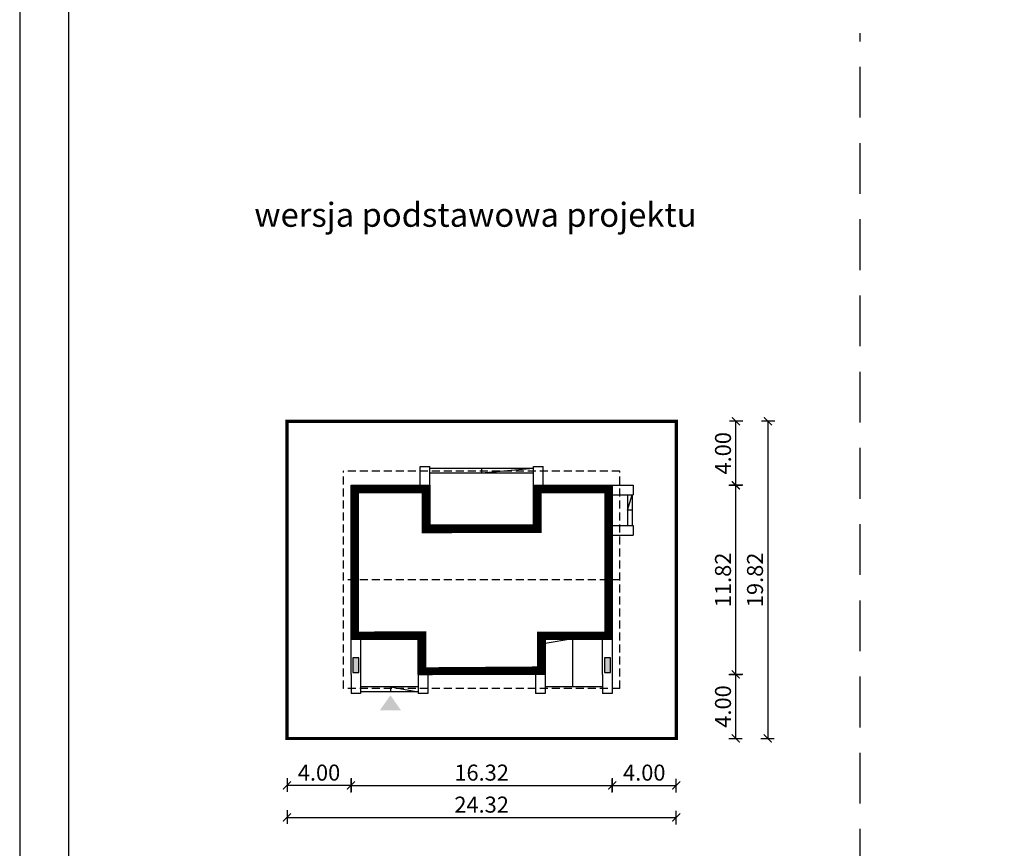
# Model space of a CAD drawing. Units: metres. Extents: x 1895 to 2000, y 395 to 543.
# Drawn here: x 1895 to 1957, y 458 to 510 of the extents above; entities that cross this region are included whole.
import ezdxf

# ---------------------------------------------------------------- set-up
doc = ezdxf.new("R2010")
doc.units = ezdxf.units.M
doc.header["$PDMODE"] = 35
doc.header["$PDSIZE"] = 0.1
doc.linetypes.add('DASHED', pattern=[0.75, 0.5, -0.25])
doc.linetypes.add('HIDDEN2', pattern=[4.762499999999999, 3.175, -1.5875])
for name, color, linetype in [('A-WYMIARY zewnętrzne', 45, 'Continuous'), ('A-ZAGOSPODAROWANIE', 103, 'Continuous'), ('A-ŚCIANY', 21, 'Continuous'), ('linie przekroju', 61, 'Continuous'), ('w-dach-widok', 141, 'Continuous')]:
    doc.layers.add(name, color=color, linetype=linetype)
doc.layers.add('cienkie', color=1, linetype='Continuous', lineweight=15)
doc.layers.add('grube', color=2, linetype='Continuous', lineweight=30)
doc.styles.add('Arial', font='arial.ttf')
doc.styles.add('goska4', font='romans.shx', dxfattribs={"width": 0.7})
doc.dimstyles.new('GOŚKA3 z 0.5', dxfattribs={"dimtxt": 1, "dimasz": 0.005, "dimexe": 0.2, "dimexo": 1, "dimgap": 0.3, "dimtad": 1, "dimrnd": 0.01, "dimzin": 1, "dimdsep": 46, "dimtxsty": 'goska4', "dimblk": 'ArchTick2', "dimcen": 0.15, "dimse1": 1, "dimse2": 1, "dimclrd": 256, "dimclrt": 2, "dimadec": 0, "dimazin": 2, "dimtm": 1e-09, "dimtfac": 1, "dimtix": 1, "dimtmove": 2, "dimatfit": 3, "dimldrblk": 'ARCHTICK', "dimfxl": 1, "dimtolj": 1, "dimtzin": 0, "dimarcsym": 0})

# ---------------------------------------------------------------- blocks, each defined once
blk = doc.blocks.new('ArchTick2')
at = {"color": 0, "linetype": 'ByBlock', "const_width": 15}
blk.add_lwpolyline([(-50.00000000000091, -50.00000000000045), (49.99999999999909, 49.99999999999955)], dxfattribs=at)
at = {"layer": 'A-WYMIARY zewnętrzne'}
blk.add_line((-9.094947017729282e-13, -89.02641901027118), (-9.094947017729282e-13, 80.69708219822269), dxfattribs=at)
blk = doc.blocks.new('*D2')
at = {"layer": 'A-WYMIARY zewnętrzne', "lineweight": -2, "ltscale": 0.03, "transparency": 16777216}
blk.add_line((1932.094575721732, 462.2415490554241), (1936.084574513231, 462.2415490553394), dxfattribs=at)
at = {"layer": 'Defpoints', "color": 0, "ltscale": 0.03, "transparency": 16777216}
for p in [(1932.089575721925, 471.3538736458744), (1936.089574513294, 465.1744959615448), (1936.089574513232, 462.2415490553394)]:
    blk.add_point(p, dxfattribs=at)
at = {"layer": 'A-WYMIARY zewnętrzne', "lineweight": -2, "ltscale": 0.03, "transparency": 16777216, "xscale": 0.005, "yscale": 0.005, "zscale": 0.005}
for p, rotation in [((1932.089575721732, 462.2415490554242), 179.9999999987852), ((1936.089574513232, 462.2415490553394), 359.9999999987852)]:
    blk.add_blockref('ArchTick2', p, dxfattribs=dict(at, rotation=rotation))
at = {"layer": 'A-WYMIARY zewnętrzne', "color": 2, "ltscale": 0.03, "transparency": 16777216, "insert": (1934.089575117499, 463.0415490553818), "char_height": 1, "attachment_point": 5, "rotation": 359.9999999987852, "style": 'goska4'}
blk.add_mtext('\\A1;4.00', dxfattribs=at)
blk = doc.blocks.new('_ArchTick')
at = {"color": 0, "linetype": 'ByBlock', "const_width": 15}
blk.add_lwpolyline([(-50, -50), (50, 50)], dxfattribs=at)
blk = doc.blocks.new('*D3')
at = {"layer": 'A-WYMIARY zewnętrzne', "lineweight": -2, "ltscale": 0.03, "transparency": 16777216}
blk.add_line((1939.808279146923, 469.1794602731266), (1939.808279146923, 480.989470742706), dxfattribs=at)
at = {"layer": 'Defpoints', "color": 0, "ltscale": 0.03, "transparency": 16777216}
for p in [(1932.089573349483, 480.994470742706), (1939.808279146923, 480.994470742706), (1927.88957189555, 469.1744602731266)]:
    blk.add_point(p, dxfattribs=at)
at = {"layer": 'A-WYMIARY zewnętrzne', "lineweight": -2, "ltscale": 0.03, "transparency": 16777216, "xscale": 0.005, "yscale": 0.005, "zscale": 0.005}
for p, rotation in [((1939.808279146923, 480.994470742706), 90), ((1939.808279146923, 469.1744602731266), 270)]:
    blk.add_blockref('ArchTick2', p, dxfattribs=dict(at, rotation=rotation))
at = {"layer": 'A-WYMIARY zewnętrzne', "color": 2, "ltscale": 0.03, "transparency": 16777216, "insert": (1939.008279146923, 475.0844655079156), "char_height": 1, "attachment_point": 5, "rotation": 90, "style": 'goska4'}
blk.add_mtext('\\A1;11.82', dxfattribs=at)
blk = doc.blocks.new('*D4')
at = {"layer": 'A-WYMIARY zewnętrzne', "lineweight": -2, "ltscale": 0.03, "transparency": 16777216}
blk.add_line((1941.80827914692, 484.9895065548851), (1941.80827914692, 465.1794959615451), dxfattribs=at)
at = {"layer": 'Defpoints', "color": 0, "ltscale": 0.03, "transparency": 16777216}
for p in [(1936.089574513295, 484.9945065548851), (1936.089574514539, 465.1744959615451), (1941.80827914692, 465.1744959615451)]:
    blk.add_point(p, dxfattribs=at)
at = {"layer": 'A-WYMIARY zewnętrzne', "lineweight": -2, "ltscale": 0.03, "transparency": 16777216, "xscale": 0.005, "yscale": 0.005, "zscale": 0.005}
for p, rotation in [((1941.80827914692, 484.9945065548851), 90), ((1941.80827914692, 465.1744959615451), 270)]:
    blk.add_blockref('ArchTick2', p, dxfattribs=dict(at, rotation=rotation))
at = {"layer": 'A-WYMIARY zewnętrzne', "color": 2, "ltscale": 0.03, "transparency": 16777216, "insert": (1941.00827914692, 475.0845012582144), "char_height": 1, "attachment_point": 5, "rotation": 90, "style": 'goska4'}
blk.add_mtext('\\A1;19.82', dxfattribs=at)
blk = doc.blocks.new('*D5')
at = {"layer": 'A-WYMIARY zewnętrzne', "lineweight": -2, "ltscale": 3, "transparency": 16777216}
blk.add_line((1915.774571727658, 462.2415490557702), (1932.084575721732, 462.2415490554243), dxfattribs=at)
at = {"layer": 'Defpoints', "color": 0, "ltscale": 3, "transparency": 16777216}
for p in [(1915.769571727851, 471.3544708235809), (1932.089575721925, 471.3538736458755), (1932.089575721732, 462.2415490554243)]:
    blk.add_point(p, dxfattribs=at)
at = {"layer": 'A-WYMIARY zewnętrzne', "lineweight": -2, "ltscale": 3, "transparency": 16777216, "xscale": 0.005, "yscale": 0.005, "zscale": 0.005}
for p, rotation in [((1915.769571727657, 462.2415490557703), 179.9999999987852), ((1932.089575721732, 462.2415490554243), 359.9999999987852)]:
    blk.add_blockref('ArchTick2', p, dxfattribs=dict(at, rotation=rotation))
at = {"layer": 'A-WYMIARY zewnętrzne', "color": 2, "ltscale": 3, "transparency": 16777216, "insert": (1923.929573724712, 463.0415490555973), "char_height": 1, "attachment_point": 5, "rotation": 359.9999999987852, "style": 'goska4'}
blk.add_mtext('\\A1;16.32', dxfattribs=at)
blk = doc.blocks.new('*D6')
at = {"layer": 'A-WYMIARY zewnętrzne', "lineweight": -2, "ltscale": 0.03, "transparency": 16777216}
blk.add_line((1915.764571727672, 462.2415490553619), (1911.774571762338, 462.2415490553619), dxfattribs=at)
at = {"layer": 'Defpoints', "color": 0, "ltscale": 0.03, "transparency": 16777216}
for p in [(1915.769571727672, 471.3544708235809), (1911.769571762338, 465.1744959615453), (1911.769571762338, 462.2415490553619)]:
    blk.add_point(p, dxfattribs=at)
at = {"layer": 'A-WYMIARY zewnętrzne', "lineweight": -2, "ltscale": 0.03, "transparency": 16777216, "xscale": 0.005, "yscale": 0.005, "zscale": 0.005, "rotation": 180}
blk.add_blockref('ArchTick2', (1911.769571762338, 462.2415490553619), dxfattribs=at)
at = {"layer": 'A-WYMIARY zewnętrzne', "lineweight": -2, "ltscale": 0.03, "transparency": 16777216, "xscale": 0.005, "yscale": 0.005, "zscale": 0.005}
blk.add_blockref('ArchTick2', (1915.769571727672, 462.2415490553619), dxfattribs=at)
at = {"layer": 'A-WYMIARY zewnętrzne', "color": 2, "ltscale": 0.03, "transparency": 16777216, "insert": (1913.769571745005, 463.0415490553619), "char_height": 1, "attachment_point": 5, "style": 'goska4'}
blk.add_mtext('\\A1;4.00', dxfattribs=at)
blk = doc.blocks.new('*D7')
at = {"layer": 'A-WYMIARY zewnętrzne', "lineweight": -2, "ltscale": 3, "transparency": 16777216}
blk.add_line((1911.774571762338, 460.2415490553394), (1936.084574513294, 460.2415490553394), dxfattribs=at)
at = {"layer": 'Defpoints', "color": 0, "ltscale": 3, "transparency": 16777216}
for p in [(1911.769571762338, 465.1744959615448), (1936.089574513294, 465.1744959615448), (1936.089574513294, 460.2415490553394)]:
    blk.add_point(p, dxfattribs=at)
at = {"layer": 'A-WYMIARY zewnętrzne', "lineweight": -2, "ltscale": 3, "transparency": 16777216, "xscale": 0.005, "yscale": 0.005, "zscale": 0.005, "rotation": 180}
blk.add_blockref('ArchTick2', (1911.769571762338, 460.2415490553394), dxfattribs=at)
at = {"layer": 'A-WYMIARY zewnętrzne', "lineweight": -2, "ltscale": 3, "transparency": 16777216, "xscale": 0.005, "yscale": 0.005, "zscale": 0.005}
blk.add_blockref('ArchTick2', (1936.089574513294, 460.2415490553394), dxfattribs=at)
at = {"layer": 'A-WYMIARY zewnętrzne', "color": 2, "ltscale": 3, "transparency": 16777216, "insert": (1923.929573137816, 461.0415490553394), "char_height": 1, "attachment_point": 5, "style": 'goska4'}
blk.add_mtext('\\A1;24.32', dxfattribs=at)
blk = doc.blocks.new('*D8')
at = {"layer": 'A-WYMIARY zewnętrzne', "lineweight": -2, "ltscale": 0.03, "transparency": 16777216}
blk.add_line((1939.808279146916, 465.1794959615451), (1939.808279146916, 469.169460273127), dxfattribs=at)
at = {"layer": 'Defpoints', "color": 0, "ltscale": 0.03, "transparency": 16777216}
for p in [(1927.88957189555, 469.174460273127), (1939.808279146916, 469.174460273127), (1936.089574514539, 465.1744959615451)]:
    blk.add_point(p, dxfattribs=at)
at = {"layer": 'A-WYMIARY zewnętrzne', "lineweight": -2, "ltscale": 0.03, "transparency": 16777216, "xscale": 0.005, "yscale": 0.005, "zscale": 0.005}
for p, rotation in [((1939.808279146916, 469.174460273127), 90), ((1939.808279146916, 465.1744959615451), 270)]:
    blk.add_blockref('ArchTick2', p, dxfattribs=dict(at, rotation=rotation))
at = {"layer": 'A-WYMIARY zewnętrzne', "color": 2, "ltscale": 0.03, "transparency": 16777216, "insert": (1939.008279146916, 467.1744781173354), "char_height": 1, "attachment_point": 5, "rotation": 90, "style": 'goska4'}
blk.add_mtext('\\A1;4.00', dxfattribs=at)
blk = doc.blocks.new('*D9')
at = {"layer": 'A-WYMIARY zewnętrzne', "lineweight": -2, "ltscale": 0.03, "transparency": 16777216}
blk.add_line((1939.808279146928, 480.999470742706), (1939.808279146928, 484.9895065548851), dxfattribs=at)
at = {"layer": 'Defpoints', "color": 0, "ltscale": 0.03, "transparency": 16777216}
for p in [(1936.089574513295, 484.9945065548851), (1939.808279146928, 484.9945065548851), (1932.089573349483, 480.994470742706)]:
    blk.add_point(p, dxfattribs=at)
at = {"layer": 'A-WYMIARY zewnętrzne', "lineweight": -2, "ltscale": 0.03, "transparency": 16777216, "xscale": 0.005, "yscale": 0.005, "zscale": 0.005}
for p, rotation in [((1939.808279146928, 484.9945065548851), 90), ((1939.808279146928, 480.994470742706), 270)]:
    blk.add_blockref('ArchTick2', p, dxfattribs=dict(at, rotation=rotation))
at = {"layer": 'A-WYMIARY zewnętrzne', "color": 2, "ltscale": 0.03, "transparency": 16777216, "insert": (1939.008279146928, 482.9944886487949), "char_height": 1, "attachment_point": 5, "rotation": 90, "style": 'goska4'}
blk.add_mtext('\\A1;4.00', dxfattribs=at)

msp = doc.modelspace()

# ---------------------------------------------------------------- hatches: boundary and pattern name
at = {"layer": 'linie przekroju', "ltscale": 0.03}
h = msp.add_hatch(color=256, dxfattribs=at)
h.dxf.hatch_style = 1
h.paths.add_polyline_path([(1916.249571860304, 470.2044707916601), (1915.889571826975, 470.2044707916601), (1915.889571826975, 469.2944707583378), (1916.249571860304, 469.2944707583378)])
h.paths.add_polyline_path([(1931.969574528259, 470.2044707760181), (1931.609574494932, 470.2044707760181), (1931.609574494932, 469.294470842668), (1931.969574528259, 469.294470842668)])
at = {"layer": 'linie przekroju'}
msp.add_hatch(color=256, dxfattribs=at).paths.add_polyline_path([(1918.231057349933, 467.8751859578352), (1917.574857684249, 466.94099070196), (1918.231057349933, 466.94099070196), (1918.887257015619, 466.94099070196)])

# ---------------------------------------------------------------- linework, layer by layer
for points in [[(1915.769571762338, 480.9944708664545), (1920.689572495397, 480.9944708664199), (1920.68957249538, 478.5144707427804), (1927.169577162039, 478.5144707427369), (1927.169574341653, 480.9944713089826), (1932.089574513294, 480.9944713089479), (1932.089574513294, 471.3538736458742), (1927.889569474661, 471.3538689805072), (1927.889571895549, 469.1744603842075), (1919.969571895574, 469.1744515866684), (1919.969571895581, 471.3544707427853), (1915.769571727851, 471.3544708235809)], [(1915.889571826975, 469.2944707583378), (1916.249571860304, 469.2944707583378), (1916.249571860304, 470.2044707916601), (1915.889571826975, 470.2044707916601)], [(1931.609574494932, 469.294470842668), (1931.969574528259, 469.294470842668), (1931.969574528259, 470.2044707760181), (1931.609574494932, 470.2044707760181)]]:
    msp.add_lwpolyline(points, close=True)
at = {"layer": 'A-ZAGOSPODAROWANIE'}
for p, q in [((1920.089571885962, 480.9944664360689), (1920.089573101753, 482.1744765585333)), ((1920.089573101753, 482.1744765585333), (1920.689573101753, 482.174476558528)), ((1920.689569330786, 478.5144707427804), (1920.689573101753, 482.1744765585289)), ((1920.68957299872, 482.0744770530863), (1927.169573291973, 482.0744770530353)), ((1920.689572998719, 481.7744770530861), (1927.169573291971, 481.774477053036)), ((1923.929573145348, 482.0744770530604), (1923.929573145348, 481.7744770530605)), ((1923.929573145348, 481.774477053061), (1927.169573291973, 482.0744770530353)), ((1927.169577162039, 478.5144707427369), (1927.16957310176, 482.1744765584842)), ((1927.16957310176, 482.1744765584842), (1927.769573101759, 482.1744765584797)), ((1927.769569641457, 480.9944707427343), (1927.769573101759, 482.1744765584806)), ((1927.769569641457, 480.9944707427343), (1927.769573101759, 482.1744765584806)), ((1932.089574528338, 480.9944707427047), (1933.389574829448, 480.9944695419695)), ((1933.389574829448, 480.9944695419695), (1933.389574829443, 480.3944759691061)), ((1932.089574588514, 480.3944794143445), (1933.389574829444, 480.3944759691061)), ((1933.039574829445, 480.3944771483507), (1933.03957482943, 478.4728198506177)), ((1933.039574829438, 479.4336484994842), (1933.339574829445, 480.3944762686175)), ((1933.339574829445, 480.3944762686183), (1933.339574829431, 478.4728198506159)), ((1933.339574829438, 479.4336480596171), (1933.039574829438, 479.4336484994842)), ((1932.08957482943, 478.472821235295), (1933.389574829431, 478.4728200345601)), ((1933.389574829431, 478.4728200345601), (1933.389574829426, 477.8728200345615)), ((1932.089574889606, 477.872823479799), (1933.389574829427, 477.8728200345615)), ((1916.369570573705, 471.3944707427972), (1916.369572277083, 467.9944701887078)), ((1927.889569473992, 471.3544710940224), (1927.889573206294, 467.9944597190214)), ((1929.629573145262, 471.3944707428233), (1927.889570370262, 471.1167586460034)), ((1929.629573145244, 468.3944696453378), (1929.629573145262, 471.3944707428233)), ((1931.489573855049, 469.1744709287285), (1931.489574528267, 471.3944707428125)), ((1932.08957573188, 471.2744707427054), (1932.089574794847, 469.1744707621048)), ((1919.969570673678, 470.2744649289961), (1919.969572761977, 468.3944701886837)), ((1915.769571552616, 469.174470785516), (1915.769570165499, 467.9944703453335)), ((1919.969571895574, 469.1744517421815), (1919.969573206298, 467.9944701886832)), ((1920.569571895573, 469.174452297581), (1920.569573206297, 467.9944701886788)), ((1927.289571895549, 469.1744597177273), (1927.289573206294, 467.9944597190258)), ((1927.889571762254, 469.2944707427321), (1927.889571895549, 469.1744602731268)), ((1931.489574661552, 469.1744708759929), (1931.489575972297, 467.9944702080421)), ((1932.089574794847, 469.1744707621048), (1932.089576105592, 467.9944703219223)), ((1919.9695732063, 468.3944701886837), (1916.369573095219, 468.394470188712)), ((1918.229573150759, 468.3944701886973), (1919.969573095217, 468.0944710217991)), ((1918.22957315076, 468.394470188697), (1918.22957315076, 468.0944701886972)), ((1931.489573528525, 468.3944696453363), (1927.889572761963, 468.3944696453385)), ((1916.369572277083, 467.9944701887078), (1915.769573073002, 467.9944702081245)), ((1919.969573206298, 468.0944701886835), (1916.369573095217, 468.0944701887118)), ((1920.569573206297, 467.9944701886788), (1919.969573206298, 467.9944701886832)), ((1927.889573206294, 467.9944597190214), (1927.289573206294, 467.9944597190267)), ((1932.089576105593, 467.9944701886254), (1931.489575972297, 467.9944702080421))]:
    msp.add_line(p, q, dxfattribs=at)
for points in [[(1932.089574904651, 477.872823479799), (1932.089575187151, 475.6194754921551)], [(1932.089575321294, 474.5494902181971), (1932.08957573188, 471.2744707427054)], [(1915.769571685914, 469.174470693955), (1915.769571762285, 473.1444707428241)]]:
    msp.add_lwpolyline(points, dxfattribs=at)
at = {"layer": 'A-ŚCIANY', "ltscale": 0.03}
msp.add_lwpolyline([(1895.069726224746, 394.8357446545684), (2000.069726224746, 394.8357446545684), (2000.069726224746, 543.3357446545683), (1895.069726224746, 543.3357446545683)], close=True, dxfattribs=at)
at = {"layer": 'grube', "linetype": 'HIDDEN2'}
msp.add_line((1947.569726224971, 427.7682409915707), (1947.569726224971, 509.2387733617077), dxfattribs=at)
at = {"layer": 'grube', "ltscale": 3}
msp.add_lwpolyline([(1898.119726224746, 397.3357446545684), (1997.019726224746, 397.3357446545684), (1997.019726224746, 540.8357446545683), (1898.119726224746, 540.8357446545683)], close=True, dxfattribs=at)
at = {"layer": 'grube', "const_width": 0.2000000000000001}
msp.add_lwpolyline([(1911.769571762338, 484.9944638411813), (1936.089574513294, 484.9945065548849), (1936.089574513294, 465.1744959615448), (1911.769571762338, 465.1744532478413)], close=True, dxfattribs=at)
at = {"layer": 'linie przekroju', "const_width": 0.5}
msp.add_lwpolyline([(1916.019571761444, 480.7444708664528), (1920.439572495395, 480.7444708664217), (1920.439572495379, 478.2644707427821), (1927.419577446352, 478.2644707427352), (1927.419574625966, 480.7444713089808), (1931.839574513294, 480.7444713089497), (1931.839574513294, 471.6038733681742), (1927.639569196961, 471.6038687028069), (1927.639571617849, 469.4244601065072), (1920.219571895575, 469.4244518643686), (1920.219571895582, 471.604470737976), (1916.019571728745, 471.6044708187716)], close=True, dxfattribs=at)
at = {"layer": 'w-dach-widok', "linetype": 'DASHED'}
for p, q in [((1932.569576105592, 481.8744966674205), (1915.289571762342, 481.8744966675384)), ((1915.289571762342, 468.2944917985731), (1915.289571762342, 481.8744966675384)), ((1932.569576105592, 468.2944917984514), (1932.569576105592, 481.8744966674205)), ((1932.569576105592, 475.0844942329321), (1915.289571762342, 475.0844942330558)), ((1932.569576105592, 468.2944917984514), (1915.289571762342, 468.2944917985731))]:
    msp.add_line(p, q, dxfattribs=at)

# ---------------------------------------------------------------- texts
at = {"layer": 'cienkie', "ltscale": 3, "insert": (1923.543341651778, 498.6481974323577), "char_height": 1.5, "width": 30.79344662078188, "attachment_point": 2, "style": 'Arial'}
msp.add_mtext('wersja podstawowa projektu', dxfattribs=at)

# ---------------------------------------------------------------- dimensions: what is measured, and where the dimension line sits
at = {"layer": 'A-WYMIARY zewnętrzne', "ltscale": 0.03}
for base, p1, p2, angle, picture, middle in [((1939.808279146928, 484.9945065548851), (1932.089573349482, 480.9944707427057), (1936.089574513294, 484.9945065548849), 90, '*D9', (1939.008279146928, 482.9944886487949)), ((1941.80827914692, 465.1744959615451), (1936.089574513294, 484.9945065548849), (1936.089574514538, 465.1744959615448), 90, '*D4', (1941.00827914692, 475.0845012582144)), ((1939.808279146923, 480.994470742706), (1927.889571895549, 469.1744602731263), (1932.089573349482, 480.9944707427057), 90, '*D3', (1939.008279146923, 475.0844655079156)), ((1911.769571762338, 462.2415490553619), (1915.769571727672, 471.3544708235809), (1911.769571762338, 465.1744959615453), 1.214831943913079e-09, '*D6', (1913.769571745005, 463.0415490553619)), ((1936.089574513232, 462.2415490553394), (1932.089575721925, 471.3538736458744), (1936.089574513294, 465.1744959615448), 179.9999999987852, '*D2', (1934.089575117499, 463.0415490553818)), ((1939.808279146916, 469.174460273127), (1936.089574514538, 465.1744959615448), (1927.889571895549, 469.1744602731268), 90, '*D8', (1939.008279146916, 467.1744781173354))]:
    dim = msp.add_linear_dim(base=base, p1=p1, p2=p2, angle=angle, dimstyle='GOŚKA3 z 0.5', dxfattribs=at)
    dim.commit()
    dim.dimension.update_dxf_attribs({"geometry": picture, "text_midpoint": middle})
at = {"layer": 'A-WYMIARY zewnętrzne', "ltscale": 3}
for base, p1, p2, angle, picture, middle in [((1932.089575721732, 462.2415490554243), (1915.769571727851, 471.3544708235809), (1932.089575721925, 471.3538736458755), 179.9999999987852, '*D5', (1923.929573724712, 463.0415490555973)), ((1936.089574513294, 460.2415490553394), (1911.769571762338, 465.1744959615448), (1936.089574513294, 465.1744959615448), 1.272221872585407e-14, '*D7', (1923.929573137816, 461.0415490553394))]:
    dim = msp.add_linear_dim(base=base, p1=p1, p2=p2, angle=angle, dimstyle='GOŚKA3 z 0.5', dxfattribs=at)
    dim.commit()
    dim.dimension.update_dxf_attribs({"geometry": picture, "text_midpoint": middle})

doc.saveas('drawing.dxf')
